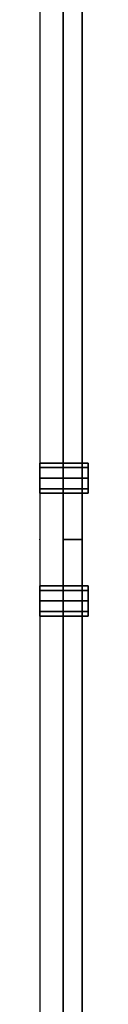
# Model space of a CAD drawing. Units: inches. Extents: x -2 to 184, y -6 to 168.
# Drawn here: x 0 to 2, y 69 to 101 of the extents above; entities that cross this region are included whole.
import ezdxf

# ---------------------------------------------------------------- set-up
doc = ezdxf.new("R2010")
doc.units = ezdxf.units.IN
doc.header["$MEASUREMENT"] = 0
doc.header["$PDSIZE"] = -3
for name, color, linetype in [('DISPLAY', 5, 'Continuous'), ('DISPLAY-HARDWARE', 5, 'Continuous'), ('WALL', 7, 'Continuous')]:
    doc.layers.add(name, color=color, linetype=linetype)

# ---------------------------------------------------------------- blocks, each defined once
blk = doc.blocks.new('GY7232_S3648M_0T')
at = {"layer": 'DISPLAY'}
for p in [(0, 0), (0, 0, 36.98), (48, 0, 0), (48, 0, 36.98)]:
    blk.add_point(p, dxfattribs=at)
for points in [[(48, -1.382, 0.49), (48, -0.762, 0.49), (0, -0.762, 0.49), (0, -1.382, 0.49)], [(0, -1.382, 0.49), (0, -0.762, 0.49), (0, -0.762, 36.49), (0, -1.382, 36.49)], [(0, -0.762, 36.49), (0, -1.382, 36.49), (48, -1.382, 36.49), (48, -0.762, 36.49)], [(0, -0.762, 36.49), (0, -0.762, 0.49), (48, -0.762, 0.49), (48, -0.762, 36.49)], [(48, -0.762, 36.49), (48, -1.382, 36.49), (48, -1.382, 0.49), (48, -0.762, 0.49)], [(0, -1.382, 36.49), (0, -1.382, 0.49), (48, -1.382, 0.49), (48, -1.382, 36.49)]]:
    blk.add_3dface(points, dxfattribs=at)
at = {"layer": 'DISPLAY-HARDWARE'}
for points in [[(1.654, -1.572, 36.836), (1.654, 0, 36.836), (1.51, 0, 36.49), (1.51, -1.572, 36.49)], [(1.51, -1.572, 36.49), (1.51, 0, 36.49), (1.654, 0, 36.144), (1.654, -1.572, 36.144)], [(1.51, -1.572, 0.49), (1.51, 0, 0.49), (1.654, 0, 0.144), (1.654, -1.572, 0.144)], [(1.654, -1.572, 0.836), (1.654, 0, 0.836), (1.51, 0, 0.49), (1.51, -1.572, 0.49)], [(2, -1.572, 36.98), (2, 0, 36.98), (1.654, 0, 36.836), (1.654, -1.572, 36.836)], [(1.654, -1.572, 36.144), (1.654, 0, 36.144), (2, 0, 36), (2, -1.572, 36)], [(1.654, -1.572, 0.144), (1.654, 0, 0.144), (2, 0), (2, -1.572)], [(2, -1.572, 0.98), (2, 0, 0.98), (1.654, 0, 0.836), (1.654, -1.572, 0.836)], [(2.346, -1.572, 36.836), (2.346, 0, 36.836), (2, 0, 36.98), (2, -1.572, 36.98)], [(2, -1.572, 36), (2, 0, 36), (2.346, 0, 36.144), (2.346, -1.572, 36.144)], [(2, -1.572), (2, 0), (2.346, 0, 0.144), (2.346, -1.572, 0.144)], [(2.346, -1.572, 0.836), (2.346, 0, 0.836), (2, 0, 0.98), (2, -1.572, 0.98)], [(2.49, -1.572, 36.49), (2.49, 0, 36.49), (2.346, 0, 36.836), (2.346, -1.572, 36.836)], [(2.346, -1.572, 36.144), (2.346, 0, 36.144), (2.49, 0, 36.49), (2.49, -1.572, 36.49)], [(2.346, -1.572, 0.144), (2.346, 0, 0.144), (2.49, 0, 0.49), (2.49, -1.572, 0.49)], [(2.49, -1.572, 0.49), (2.49, 0, 0.49), (2.346, 0, 0.836), (2.346, -1.572, 0.836)], [(45.653, -1.572, 36.836), (45.653, 0, 36.836), (45.51, 0, 36.49), (45.51, -1.572, 36.49)], [(45.51, -1.572, 36.49), (45.51, 0, 36.49), (45.653, 0, 36.144), (45.653, -1.572, 36.144)], [(45.51, -1.572, 0.49), (45.51, 0, 0.49), (45.653, 0, 0.144), (45.653, -1.572, 0.144)], [(45.653, -1.572, 0.836), (45.653, 0, 0.836), (45.51, 0, 0.49), (45.51, -1.572, 0.49)], [(46, -1.572, 36.98), (46, 0, 36.98), (45.653, 0, 36.836), (45.653, -1.572, 36.836)], [(45.653, -1.572, 36.144), (45.653, 0, 36.144), (46, 0, 36), (46, -1.572, 36)], [(45.653, -1.572, 0.144), (45.653, 0, 0.144), (46, 0), (46, -1.572)], [(46, -1.572, 0.98), (46, 0, 0.98), (45.653, 0, 0.836), (45.653, -1.572, 0.836)], [(46.346, -1.572, 36.836), (46.346, 0, 36.836), (46, 0, 36.98), (46, -1.572, 36.98)], [(46, -1.572, 36), (46, 0, 36), (46.346, 0, 36.144), (46.346, -1.572, 36.144)], [(46, -1.572), (46, 0), (46.346, 0, 0.144), (46.346, -1.572, 0.144)], [(46.346, -1.572, 0.836), (46.346, 0, 0.836), (46, 0, 0.98), (46, -1.572, 0.98)], [(46.49, -1.572, 36.49), (46.49, 0, 36.49), (46.346, 0, 36.836), (46.346, -1.572, 36.836)], [(46.346, -1.572, 36.144), (46.346, 0, 36.144), (46.49, 0, 36.49), (46.49, -1.572, 36.49)], [(46.346, -1.572, 0.144), (46.346, 0, 0.144), (46.49, 0, 0.49), (46.49, -1.572, 0.49)], [(46.49, -1.572, 0.49), (46.49, 0, 0.49), (46.346, 0, 0.836), (46.346, -1.572, 0.836)]]:
    blk.add_3dface(points, dxfattribs=at)
at = {"layer": 'DISPLAY-HARDWARE', "invisible_edges": 15}
for points in [[(1.51, 0, 36.49), (1.654, 0, 36.836), (1.654, 0, 36.144), (1.51, 0, 36.49)], [(1.51, 0, 0.49), (1.654, 0, 0.836), (1.654, 0, 0.144), (1.51, 0, 0.49)], [(1.654, 0, 36.836), (2, 0, 36.98), (2, 0, 36), (1.654, 0, 36.144)], [(1.654, 0, 0.836), (2, 0, 0.98), (2, 0), (1.654, 0, 0.144)], [(2, 0, 36.98), (2.346, 0, 36.836), (2.346, 0, 36.144), (2, 0, 36)], [(2, 0, 0.98), (2.346, 0, 0.836), (2.346, 0, 0.144), (2, 0)], [(2.346, 0, 36.836), (2.49, 0, 36.49), (2.346, 0, 36.144), (2.346, 0, 36.836)], [(2.346, 0, 0.144), (2.346, 0, 0.836), (2.49, 0, 0.49), (2.346, 0, 0.144)], [(45.653, 0, 36.836), (45.653, 0, 36.144), (45.51, 0, 36.49), (45.653, 0, 36.836)], [(45.653, 0, 0.144), (45.51, 0, 0.49), (45.653, 0, 0.836), (45.653, 0, 0.144)], [(46, 0, 36), (45.653, 0, 36.144), (45.653, 0, 36.836), (46, 0, 36.98)], [(46, 0), (45.653, 0, 0.144), (45.653, 0, 0.836), (46, 0, 0.98)], [(46.346, 0, 36.144), (46, 0, 36), (46, 0, 36.98), (46.346, 0, 36.836)], [(46.346, 0, 0.144), (46, 0), (46, 0, 0.98), (46.346, 0, 0.836)], [(46.49, 0, 36.49), (46.346, 0, 36.144), (46.346, 0, 36.836), (46.49, 0, 36.49)], [(46.49, 0, 0.49), (46.346, 0, 0.144), (46.346, 0, 0.836), (46.49, 0, 0.49)], [(1.51, -1.572, 36.49), (1.654, -1.572, 36.144), (1.654, -1.572, 36.836), (1.51, -1.572, 36.49)], [(1.51, -1.572, 0.49), (1.654, -1.572, 0.144), (1.654, -1.572, 0.836), (1.51, -1.572, 0.49)], [(1.654, -1.572, 36.144), (2, -1.572, 36), (2, -1.572, 36.98), (1.654, -1.572, 36.836)], [(1.654, -1.572, 0.144), (2, -1.572), (2, -1.572, 0.98), (1.654, -1.572, 0.836)], [(2, -1.572, 36), (2.346, -1.572, 36.144), (2.346, -1.572, 36.836), (2, -1.572, 36.98)], [(2, -1.572), (2.346, -1.572, 0.144), (2.346, -1.572, 0.836), (2, -1.572, 0.98)], [(2.346, -1.572, 36.836), (2.346, -1.572, 36.144), (2.49, -1.572, 36.49), (2.346, -1.572, 36.836)], [(2.346, -1.572, 0.144), (2.49, -1.572, 0.49), (2.346, -1.572, 0.836), (2.346, -1.572, 0.144)], [(45.653, -1.572, 36.836), (45.51, -1.572, 36.49), (45.653, -1.572, 36.144), (45.653, -1.572, 36.836)], [(45.653, -1.572, 0.144), (45.653, -1.572, 0.836), (45.51, -1.572, 0.49), (45.653, -1.572, 0.144)], [(46, -1.572, 36.98), (45.653, -1.572, 36.836), (45.653, -1.572, 36.144), (46, -1.572, 36)], [(46, -1.572, 0.98), (45.653, -1.572, 0.836), (45.653, -1.572, 0.144), (46, -1.572)], [(46.346, -1.572, 36.836), (46, -1.572, 36.98), (46, -1.572, 36), (46.346, -1.572, 36.144)], [(46.346, -1.572, 0.836), (46, -1.572, 0.98), (46, -1.572), (46.346, -1.572, 0.144)], [(46.49, -1.572, 36.49), (46.346, -1.572, 36.836), (46.346, -1.572, 36.144), (46.49, -1.572, 36.49)], [(46.49, -1.572, 0.49), (46.346, -1.572, 0.836), (46.346, -1.572, 0.144), (46.49, -1.572, 0.49)]]:
    blk.add_3dface(points, dxfattribs=at)

msp = doc.modelspace()

# ---------------------------------------------------------------- linework, layer by layer
at = {"layer": 'WALL'}
msp.add_line((0, 168.345), (0, 0), dxfattribs=at)

# ---------------------------------------------------------------- block references
at = {"rotation": 90}
for p in [(0, 84.172, 36), (0, 36.172, 36)]:
    msp.add_blockref('GY7232_S3648M_0T', p, dxfattribs=at)

doc.saveas('drawing.dxf')
